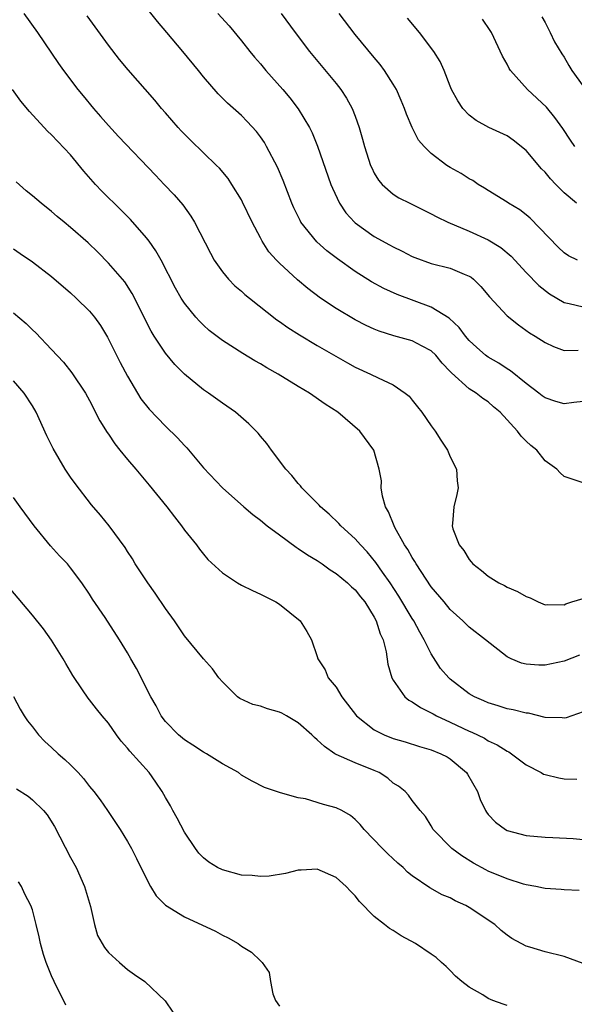
# Model space of a CAD drawing. Units: inches. Extents: x 2589000 to 2592000, y 1548000 to 1551000.
# Drawn here: x 2590966 to 2591024, y 1548065 to 1548168 of the extents above; entities that cross this region are included whole.
import ezdxf

# ---------------------------------------------------------------- set-up
doc = ezdxf.new("R2010")
doc.units = ezdxf.units.IN
doc.header["$MEASUREMENT"] = 0
doc.layers.add('LD25891548_2ft', color=115, linetype='Continuous')

msp = doc.modelspace()

# ---------------------------------------------------------------- linework, layer by layer
at = {"layer": 'LD25891548_2ft'}
for points, elevation in [([(2591025, 1548128.1), (2591024.01, 1548128.02), (2591023, 1548127.87), (2591022.12, 1548128.12), (2591021, 1548128.49), (2591020.7, 1548128.7), (2591020.33, 1548129), (2591019, 1548130), (2591017.35, 1548131.35), (2591017, 1548131.56), (2591016.14, 1548132.14), (2591015, 1548132.79), (2591014.72, 1548133), (2591013.8, 1548133.8), (2591013, 1548134.55), (2591012.6, 1548135), (2591011.93, 1548135.93), (2591010.9, 1548136.9), (2591009, 1548138.07), (2591005.4, 1548139.4), (2591004.01, 1548140.01), (2591002.72, 1548140.72), (2591001, 1548141.82), (2590999.14, 1548143.14), (2590998, 1548144), (2590996.94, 1548144.94), (2590995.28, 1548147), (2590995.18, 1548147.18), (2590994.53, 1548148.53), (2590994.32, 1548149), (2590993.4, 1548151.4), (2590992.81, 1548152.81), (2590991.66, 1548155), (2590991.42, 1548155.42), (2590991, 1548156.02), (2590990.58, 1548156.58), (2590989.61, 1548157.61), (2590989, 1548158.24), (2590987.54, 1548159.54), (2590986.55, 1548160.55), (2590985, 1548162.33), (2590984.47, 1548163), (2590982.84, 1548165), (2590981.16, 1548167), (2590980.16, 1548168.16), (2590976.61, 1548172.61)], 7140), ([(2590966.09, 1548169), (2590967.52, 1548167), (2590969.74, 1548163.74), (2590970.27, 1548163), (2590971.78, 1548161), (2590972.32, 1548160.32), (2590973.43, 1548159), (2590974.16, 1548158.16), (2590975, 1548157.2), (2590976.05, 1548156.05), (2590979.95, 1548151.95), (2590980.88, 1548151), (2590981.91, 1548149.91), (2590982.84, 1548148.84), (2590983.66, 1548147.66), (2590984.05, 1548147), (2590985.73, 1548143.73), (2590986.14, 1548143), (2590987, 1548141.79), (2590987.66, 1548141), (2590988.32, 1548140.32), (2590989, 1548139.75), (2590989.38, 1548139.38), (2590989.85, 1548139), (2590992.73, 1548136.73), (2590993, 1548136.56), (2590993.91, 1548135.91), (2590995.13, 1548135.13), (2590997, 1548134.02), (2591000.19, 1548132.19), (2591001, 1548131.75), (2591002.62, 1548131), (2591003.4, 1548130.6), (2591005, 1548129.87), (2591006.24, 1548129), (2591006.66, 1548128.66), (2591007, 1548128.27), (2591007.57, 1548127.57), (2591008, 1548127), (2591009, 1548125.55), (2591009.43, 1548125), (2591010.03, 1548124.03), (2591010.72, 1548123), (2591011, 1548122.3), (2591011.68, 1548121), (2591011.74, 1548119.74), (2591011.84, 1548119), (2591011.7, 1548118.3), (2591011.37, 1548117), (2591011.25, 1548115.25), (2591011.22, 1548115), (2591011.29, 1548114.71), (2591011.93, 1548113), (2591012.42, 1548112.42), (2591013, 1548111.47), (2591013.22, 1548111.22), (2591013.37, 1548111), (2591014.3, 1548110.3), (2591015, 1548109.71), (2591016.14, 1548109), (2591016.72, 1548108.72), (2591017, 1548108.56), (2591018.1, 1548108.1), (2591019, 1548107.56), (2591019.41, 1548107.41), (2591020.27, 1548107), (2591021, 1548106.68), (2591021.29, 1548106.71), (2591023, 1548106.69), (2591023.2, 1548106.8), (2591023.83, 1548107), (2591025, 1548107.34)], 7136), ([(2591025.42, 1548119.42), (2591023, 1548120.2), (2591022.59, 1548120.59), (2591022.25, 1548121), (2591021, 1548121.87), (2591020.13, 1548123), (2591019.49, 1548123.49), (2591019, 1548123.94), (2591018.47, 1548124.47), (2591018.09, 1548125), (2591016.27, 1548127), (2591015.57, 1548127.57), (2591015, 1548128.09), (2591014.43, 1548128.43), (2591013.73, 1548129), (2591013, 1548129.45), (2591011.12, 1548131.12), (2591011, 1548131.26), (2591010.14, 1548132.14), (2591009.47, 1548133), (2591009, 1548133.46), (2591008.05, 1548133.95), (2591007, 1548134.52), (2591005.05, 1548135.05), (2591003.52, 1548135.52), (2591003, 1548135.72), (2591002.13, 1548136.13), (2591001, 1548136.71), (2590999, 1548137.9), (2590997.35, 1548139), (2590996.01, 1548140.01), (2590994.92, 1548140.92), (2590993, 1548142.69), (2590992.7, 1548143), (2590991.9, 1548143.9), (2590991.19, 1548145), (2590991, 1548145.36), (2590990.13, 1548147), (2590989.13, 1548149.13), (2590989, 1548149.37), (2590988.01, 1548151), (2590987.61, 1548151.61), (2590986.69, 1548152.69), (2590986.39, 1548153), (2590983.64, 1548155.64), (2590982.65, 1548156.65), (2590982.34, 1548157), (2590981, 1548158.54), (2590980.59, 1548159), (2590979.87, 1548159.87), (2590977.07, 1548163.07), (2590976.17, 1548164.17), (2590975, 1548165.68), (2590972.76, 1548168.76)], 7138), ([(2590986.53, 1548169), (2590987.7, 1548167.7), (2590989, 1548166.13), (2590989.89, 1548165), (2590990.39, 1548164.39), (2590991, 1548163.71), (2590991.59, 1548163), (2590993.36, 1548161), (2590994.11, 1548160.11), (2590995, 1548158.95), (2590996.16, 1548157), (2590996.44, 1548156.44), (2590997.01, 1548155.01), (2590998.43, 1548151), (2590998.59, 1548150.59), (2590999.33, 1548149), (2591000, 1548148), (2591000.91, 1548147), (2591001, 1548146.93), (2591003, 1548145.51), (2591004.62, 1548144.62), (2591005, 1548144.4), (2591005.95, 1548143.95), (2591007, 1548143.41), (2591007.29, 1548143.29), (2591009, 1548142.67), (2591011, 1548142.15), (2591012.47, 1548141.53), (2591013, 1548141.33), (2591013.2, 1548141.2), (2591013.44, 1548141), (2591014.24, 1548140.24), (2591015.14, 1548139.14), (2591017, 1548137.13), (2591018.18, 1548136.18), (2591019.35, 1548135.35), (2591019.95, 1548135), (2591021, 1548134.33), (2591021.9, 1548133.9), (2591023, 1548133.5), (2591024.47, 1548133.53)], 7142), ([(2590993.18, 1548169), (2590994.65, 1548167), (2590996.19, 1548165), (2590999, 1548161.62), (2590999.49, 1548161), (2591000.09, 1548160.09), (2591000.68, 1548159), (2591001, 1548158.17), (2591001.41, 1548157), (2591001.77, 1548155.77), (2591001.97, 1548155), (2591002.62, 1548153), (2591002.73, 1548152.73), (2591003, 1548152.19), (2591003.44, 1548151.44), (2591003.83, 1548151), (2591005, 1548149.97), (2591005.59, 1548149.59), (2591006.74, 1548149), (2591009, 1548147.89), (2591009.58, 1548147.58), (2591010.75, 1548147), (2591013, 1548146.07), (2591015, 1548145.15), (2591016.34, 1548144.34), (2591017.42, 1548143.42), (2591019, 1548141.7), (2591020.33, 1548140.33), (2591021.45, 1548139.45), (2591022.22, 1548139), (2591023, 1548138.56), (2591023.55, 1548138.45), (2591025, 1548138.09)], 7144), ([(2591024.41, 1548143), (2591023.47, 1548143.47), (2591023, 1548143.79), (2591022.37, 1548144.37), (2591019.43, 1548147.43), (2591019, 1548147.8), (2591018.32, 1548148.32), (2591017.16, 1548149), (2591017, 1548149.12), (2591015, 1548150.35), (2591014.61, 1548150.61), (2591013.95, 1548151), (2591013.39, 1548151.39), (2591013, 1548151.58), (2591012.14, 1548152.14), (2591011, 1548152.78), (2591010.64, 1548153), (2591009, 1548154.24), (2591008.25, 1548155), (2591007.67, 1548155.67), (2591007, 1548157), (2591006.38, 1548158.38), (2591006.17, 1548159), (2591005.83, 1548159.83), (2591005.33, 1548161), (2591005, 1548161.57), (2591004.09, 1548163), (2591003.62, 1548163.62), (2591003, 1548164.36), (2591001, 1548166.8), (2590999.29, 1548169)], 7146), ([(2591020.66, 1548168.66), (2591021, 1548168.04), (2591021.34, 1548167.34), (2591021.54, 1548167), (2591022, 1548166), (2591022.75, 1548164.75), (2591023, 1548164.39), (2591023.51, 1548163.51), (2591023.82, 1548163), (2591025, 1548161.35)], 7152), ([(2591024.3, 1548149), (2591023, 1548150.12), (2591022.55, 1548150.55), (2591022.14, 1548151), (2591021.57, 1548151.58), (2591021, 1548152.27), (2591020.63, 1548152.63), (2591019, 1548154.55), (2591017.65, 1548155.65), (2591017, 1548156.1), (2591015.07, 1548157), (2591013.73, 1548157.73), (2591013, 1548158.3), (2591012.32, 1548159), (2591011.79, 1548159.79), (2591011.14, 1548161), (2591011, 1548161.33), (2591010.38, 1548163), (2591009.94, 1548163.94), (2591009.28, 1548165), (2591007.77, 1548167), (2591006.51, 1548168.51)], 7148), ([(2591024.13, 1548155), (2591023.67, 1548155.67), (2591022.88, 1548156.88), (2591022.04, 1548158.04), (2591021.13, 1548159.13), (2591019.15, 1548161), (2591017.36, 1548163), (2591017.22, 1548163.22), (2591017, 1548163.65), (2591016.51, 1548164.51), (2591015.35, 1548167), (2591015.22, 1548167.22), (2591014.4, 1548168.4)], 7150), ([(2591024.62, 1548101.38), (2591023, 1548100.74), (2591021, 1548100.33), (2591020.33, 1548100.33), (2591019, 1548100.42), (2591018.53, 1548100.53), (2591017.41, 1548101), (2591017, 1548101.21), (2591014.73, 1548103), (2591013, 1548104.33), (2591012.33, 1548105), (2591011, 1548106.19), (2591010.35, 1548107), (2591009, 1548108.6), (2591007.4, 1548111), (2591007.26, 1548111.27), (2591007, 1548111.67), (2591006.53, 1548112.53), (2591006.2, 1548113), (2591005.17, 1548114.83), (2591005.08, 1548115), (2591004.49, 1548116.49), (2591004.19, 1548117), (2591003.87, 1548118.13), (2591003.74, 1548119), (2591003.75, 1548119.75), (2591003.53, 1548121), (2591002.95, 1548123), (2591001.47, 1548125), (2590999.16, 1548127), (2590997.84, 1548127.84), (2590996.19, 1548129), (2590995, 1548129.7), (2590992.87, 1548131), (2590991.67, 1548131.67), (2590991, 1548132.08), (2590990.41, 1548132.41), (2590989.16, 1548133.16), (2590987, 1548134.53), (2590985.61, 1548135.61), (2590985, 1548136.15), (2590984.57, 1548136.57), (2590984.2, 1548137), (2590983, 1548138.49), (2590982.67, 1548139), (2590982.06, 1548140.06), (2590980.54, 1548143), (2590980, 1548144), (2590979.29, 1548145), (2590979, 1548145.37), (2590977.3, 1548147.3), (2590976.31, 1548148.31), (2590974.29, 1548150.29), (2590973.63, 1548151), (2590972.4, 1548152.4), (2590971, 1548154.1), (2590969, 1548156.21), (2590968.59, 1548156.59), (2590966.68, 1548158.68), (2590965.78, 1548159.78), (2590964.88, 1548161)], 7134), ([(2591025, 1548095.4), (2591023.21, 1548094.79), (2591023, 1548094.74), (2591022.78, 1548094.78), (2591021, 1548094.82), (2591019.26, 1548095.26), (2591019, 1548095.27), (2591017.63, 1548095.63), (2591017, 1548095.73), (2591016.06, 1548096.06), (2591015, 1548096.35), (2591014.56, 1548096.56), (2591013.55, 1548097), (2591013, 1548097.32), (2591011, 1548098.85), (2591010.84, 1548099), (2591009.99, 1548099.99), (2591009, 1548101.51), (2591008.26, 1548103), (2591007.81, 1548103.81), (2591007.16, 1548105), (2591007, 1548105.25), (2591005.6, 1548107.6), (2591004.68, 1548109), (2591003.86, 1548110.14), (2591003.16, 1548111.16), (2591002.26, 1548112.26), (2591001.54, 1548113), (2591001, 1548113.63), (2590999.49, 1548115), (2590999.27, 1548115.27), (2590998.24, 1548116.24), (2590997.33, 1548117), (2590997.19, 1548117.19), (2590995.37, 1548119), (2590995.22, 1548119.22), (2590995, 1548119.46), (2590994.33, 1548120.33), (2590993.69, 1548121), (2590992.17, 1548123), (2590991.68, 1548123.68), (2590991, 1548124.45), (2590990.76, 1548124.76), (2590989.77, 1548125.77), (2590988.38, 1548127), (2590987, 1548127.95), (2590985.53, 1548129), (2590985, 1548129.35), (2590983, 1548130.99), (2590982, 1548132), (2590981, 1548133.2), (2590979.82, 1548135), (2590979.51, 1548135.51), (2590977.51, 1548139.51), (2590976.71, 1548140.71), (2590975, 1548142.69), (2590973.86, 1548143.86), (2590972.84, 1548144.84), (2590971, 1548146.46), (2590970.32, 1548147), (2590969.6, 1548147.6), (2590969, 1548148.14), (2590967.89, 1548149), (2590967, 1548149.78), (2590966.31, 1548150.31), (2590965.26, 1548151.26)], 7132), ([(2590965, 1548144.19), (2590965.71, 1548143.71), (2590967, 1548142.82), (2590969, 1548141.27), (2590971, 1548139.57), (2590971.61, 1548139), (2590973, 1548137.62), (2590973.51, 1548137), (2590974.14, 1548136.14), (2590974.9, 1548134.9), (2590976.23, 1548132.23), (2590977, 1548130.77), (2590978.41, 1548128.41), (2590979.29, 1548127.29), (2590981, 1548125.52), (2590982.28, 1548124.28), (2590983, 1548123.48), (2590983.24, 1548123.24), (2590985, 1548121.14), (2590987, 1548119), (2590989.25, 1548117), (2590990.19, 1548116.19), (2590991, 1548115.6), (2590991.73, 1548115), (2590993, 1548114.06), (2590994.77, 1548112.77), (2590995, 1548112.64), (2590995.97, 1548111.97), (2590997, 1548111.35), (2590997.51, 1548111), (2590998.37, 1548110.38), (2590999, 1548109.99), (2591000.19, 1548109), (2591000.6, 1548108.6), (2591001, 1548108.25), (2591001.54, 1548107.54), (2591001.99, 1548107), (2591003, 1548105.39), (2591003.21, 1548105), (2591003.62, 1548103.62), (2591003.93, 1548103), (2591004.26, 1548101.74), (2591004.44, 1548100.44), (2591004.85, 1548099), (2591005, 1548098.74), (2591006.23, 1548097), (2591006.65, 1548096.65), (2591007, 1548096.48), (2591007.86, 1548095.86), (2591009, 1548095.31), (2591009.19, 1548095.19), (2591009.54, 1548095), (2591011, 1548094.33), (2591013, 1548093.39), (2591013.28, 1548093.28), (2591014.62, 1548092.62), (2591015, 1548092.37), (2591015.94, 1548091.94), (2591017, 1548091.27), (2591017.19, 1548091.19), (2591017.47, 1548091), (2591019, 1548089.83), (2591020.58, 1548089), (2591020.84, 1548088.84), (2591021, 1548088.79), (2591022.45, 1548088.45), (2591023, 1548088.35), (2591024.33, 1548088.33)], 7130), ([(2590965, 1548137.47), (2590966.34, 1548136.34), (2590967, 1548135.68), (2590967.35, 1548135.35), (2590969, 1548133.58), (2590970.26, 1548132.26), (2590971.15, 1548131.15), (2590972.56, 1548129), (2590973, 1548128.22), (2590974.08, 1548126.08), (2590974.86, 1548124.86), (2590975, 1548124.66), (2590975.66, 1548123.66), (2590976.21, 1548123), (2590977, 1548122), (2590977.87, 1548121), (2590979.3, 1548119.3), (2590981.15, 1548117), (2590981.95, 1548115.95), (2590982.7, 1548115), (2590983, 1548114.56), (2590984.26, 1548113), (2590984.57, 1548112.57), (2590985, 1548112.01), (2590985.48, 1548111.48), (2590987, 1548110.06), (2590988.58, 1548109), (2590989, 1548108.76), (2590990.18, 1548108.18), (2590991, 1548107.81), (2590992.62, 1548107), (2590993, 1548106.76), (2590995.19, 1548105), (2590995.88, 1548103.88), (2590996.38, 1548103), (2590997, 1548101.23), (2590997.06, 1548101), (2590997.82, 1548099.82), (2590998.14, 1548099), (2590999, 1548098), (2590999.58, 1548097), (2591001.14, 1548095), (2591003, 1548093.53), (2591004.04, 1548093), (2591005, 1548092.61), (2591006.24, 1548092.24), (2591007.76, 1548091.76), (2591009, 1548091.42), (2591010.03, 1548091), (2591010.67, 1548090.67), (2591011, 1548090.46), (2591012.72, 1548089), (2591012.83, 1548088.83), (2591013.87, 1548087), (2591014.17, 1548086.17), (2591014.72, 1548085), (2591014.82, 1548084.82), (2591015, 1548084.58), (2591015.79, 1548083.79), (2591016.81, 1548083), (2591017, 1548082.89), (2591019, 1548082.37), (2591021, 1548082.19), (2591021.83, 1548082.17), (2591023.95, 1548082.05), (2591025, 1548081.96)], 7128), ([(2591024.58, 1548076.58), (2591023, 1548076.64), (2591022.68, 1548076.68), (2591021, 1548076.79), (2591020.84, 1548076.84), (2591020.04, 1548077), (2591019, 1548077.19), (2591018.74, 1548077.26), (2591017, 1548077.8), (2591015, 1548078.63), (2591014.75, 1548078.75), (2591013.46, 1548079.46), (2591012.22, 1548080.22), (2591011.16, 1548081), (2591009.22, 1548083), (2591009, 1548083.39), (2591008.39, 1548084.39), (2591007.82, 1548085), (2591007, 1548086.06), (2591006.62, 1548086.62), (2591006.26, 1548087), (2591005.56, 1548087.56), (2591005, 1548087.91), (2591004.42, 1548088.42), (2591003.52, 1548089), (2591003, 1548089.24), (2591001, 1548090.05), (2590999, 1548090.91), (2590998.85, 1548091), (2590997.74, 1548091.74), (2590997, 1548092.46), (2590996.7, 1548092.7), (2590996.41, 1548093), (2590995, 1548094.25), (2590993.74, 1548095), (2590993.26, 1548095.26), (2590993, 1548095.38), (2590991.74, 1548095.74), (2590991, 1548096.02), (2590990.2, 1548096.2), (2590988.83, 1548096.83), (2590988.6, 1548097), (2590987, 1548098.57), (2590986.64, 1548099), (2590985.95, 1548099.95), (2590985, 1548100.99), (2590983, 1548103.42), (2590981.94, 1548105), (2590981, 1548106.3), (2590979.92, 1548107.92), (2590979.13, 1548109), (2590977.82, 1548111), (2590977.52, 1548111.52), (2590977, 1548112.3), (2590976.74, 1548112.74), (2590975.07, 1548115), (2590974.14, 1548116.14), (2590973.21, 1548117.21), (2590971.47, 1548119.47), (2590971, 1548120.15), (2590970.44, 1548121), (2590969.16, 1548123.16), (2590968.51, 1548124.51), (2590967.39, 1548127), (2590967, 1548127.67), (2590966.12, 1548129), (2590965, 1548130.3)], 7126), ([(2591025, 1548068.9), (2591023, 1548069.63), (2591021, 1548070.11), (2591019.39, 1548070.61), (2591019, 1548070.71), (2591017.51, 1548071.51), (2591017, 1548071.86), (2591016.38, 1548072.38), (2591015.69, 1548073), (2591013, 1548074.8), (2591012.65, 1548075), (2591011.51, 1548075.51), (2591011, 1548075.8), (2591010.14, 1548076.14), (2591008.86, 1548076.86), (2591007, 1548078.11), (2591006.51, 1548078.51), (2591006.03, 1548079), (2591005.47, 1548079.47), (2591004.43, 1548080.43), (2591003.86, 1548081), (2591001.93, 1548083), (2591001.52, 1548083.52), (2591001, 1548084.07), (2591000.5, 1548084.5), (2590999.6, 1548085), (2590999, 1548085.31), (2590997.65, 1548085.65), (2590995.77, 1548086.23), (2590995, 1548086.34), (2590993.11, 1548086.89), (2590993, 1548086.9), (2590991.43, 1548087.42), (2590990.12, 1548088.12), (2590989, 1548088.75), (2590988.68, 1548089), (2590987, 1548089.94), (2590985.31, 1548091), (2590985, 1548091.15), (2590983.9, 1548091.9), (2590983, 1548092.45), (2590982.36, 1548093), (2590981, 1548094.4), (2590980.56, 1548095), (2590980.03, 1548096.03), (2590979.47, 1548097), (2590977.96, 1548099.96), (2590977.34, 1548101), (2590977, 1548101.62), (2590976.17, 1548103), (2590974.65, 1548105.35), (2590973.3, 1548107.3), (2590973, 1548107.8), (2590972.19, 1548109), (2590971, 1548110.6), (2590970.67, 1548111), (2590969.85, 1548111.85), (2590968.89, 1548112.89), (2590967.16, 1548115), (2590965.71, 1548117), (2590965, 1548118.01)], 7124), ([(2591017, 1548064.48), (2591016.59, 1548064.59), (2591015.49, 1548065), (2591015, 1548065.21), (2591014.43, 1548065.57), (2591013, 1548066.41), (2591012.22, 1548067), (2591011.57, 1548067.57), (2591011, 1548068.16), (2591010.57, 1548068.57), (2591010.09, 1548069), (2591009.51, 1548069.51), (2591009, 1548069.87), (2591007.35, 1548071), (2591005.82, 1548071.82), (2591005, 1548072.38), (2591004.59, 1548072.59), (2591004.09, 1548073), (2591003, 1548073.85), (2591001.44, 1548075.44), (2591001, 1548076.01), (2591000.5, 1548076.5), (2591000.04, 1548077), (2590999, 1548077.95), (2590997, 1548078.83), (2590995.29, 1548078.71), (2590995, 1548078.71), (2590993.64, 1548078.36), (2590991.91, 1548078.09), (2590991, 1548078.05), (2590990.15, 1548078.15), (2590989, 1548078.2), (2590987, 1548078.75), (2590986.5, 1548079), (2590985.57, 1548079.57), (2590985, 1548080.03), (2590984.51, 1548080.51), (2590984.16, 1548081), (2590983, 1548082.74), (2590982.22, 1548084.22), (2590981.78, 1548085), (2590981.52, 1548085.52), (2590981, 1548086.39), (2590980.66, 1548087), (2590980, 1548088), (2590979.28, 1548089), (2590977.25, 1548091.25), (2590977, 1548091.58), (2590976.33, 1548092.33), (2590975.84, 1548093), (2590975, 1548094.22), (2590974.33, 1548095), (2590973.73, 1548095.73), (2590973, 1548096.69), (2590972.86, 1548096.86), (2590972.27, 1548097.73), (2590971.23, 1548099.23), (2590970.49, 1548100.49), (2590970.23, 1548101), (2590969, 1548102.95), (2590968.14, 1548104.14), (2590967, 1548105.6), (2590964.53, 1548108.53)], 7122), ([(2590965, 1548097.03), (2590965.71, 1548095.7), (2590966.13, 1548095), (2590966.47, 1548094.47), (2590967, 1548093.84), (2590967.61, 1548093), (2590968.28, 1548092.28), (2590969, 1548091.65), (2590969.68, 1548091), (2590970.39, 1548090.39), (2590971, 1548089.81), (2590971.79, 1548089), (2590972.37, 1548088.37), (2590973, 1548087.55), (2590973.47, 1548087), (2590974.12, 1548086.12), (2590974.91, 1548085), (2590976.24, 1548083), (2590977, 1548081.76), (2590977.43, 1548081), (2590977.96, 1548079.96), (2590979, 1548077.82), (2590979.43, 1548077), (2590980.02, 1548076.02), (2590981.02, 1548075.02), (2590983, 1548073.79), (2590986.29, 1548072.29), (2590987, 1548071.86), (2590987.6, 1548071.6), (2590988.65, 1548071), (2590989, 1548070.71), (2590990.08, 1548070.08), (2590991, 1548069.16), (2590991.2, 1548069), (2590991.94, 1548067.94), (2590992.05, 1548067), (2590992.32, 1548065.68), (2590992.58, 1548065), (2590993, 1548064.39)], 7120), ([(2590965.29, 1548087.3), (2590966.53, 1548086.53), (2590967, 1548086.14), (2590968.15, 1548085), (2590968.54, 1548084.54), (2590969.32, 1548083.32), (2590971, 1548080.07), (2590971.58, 1548079), (2590972.48, 1548077), (2590973.09, 1548074.91), (2590973.52, 1548073), (2590973.85, 1548071.85), (2590974.58, 1548070.58), (2590975, 1548070.05), (2590976.17, 1548069), (2590977, 1548068.27), (2590977.73, 1548067.73), (2590978.83, 1548067), (2590980.96, 1548064.96), (2590981.77, 1548063.77)], 7118), ([(2590970.51, 1548064.51), (2590969.26, 1548067), (2590969, 1548067.58), (2590968.42, 1548069), (2590968.15, 1548069.85), (2590967.82, 1548071), (2590967.71, 1548071.71), (2590967.38, 1548073), (2590967, 1548074.56), (2590966.82, 1548075), (2590966.2, 1548076.2), (2590965.82, 1548077), (2590965.5, 1548077.5)], 7116)]:
    msp.add_lwpolyline(points, dxfattribs=dict(at, elevation=elevation))

doc.saveas('drawing.dxf')
